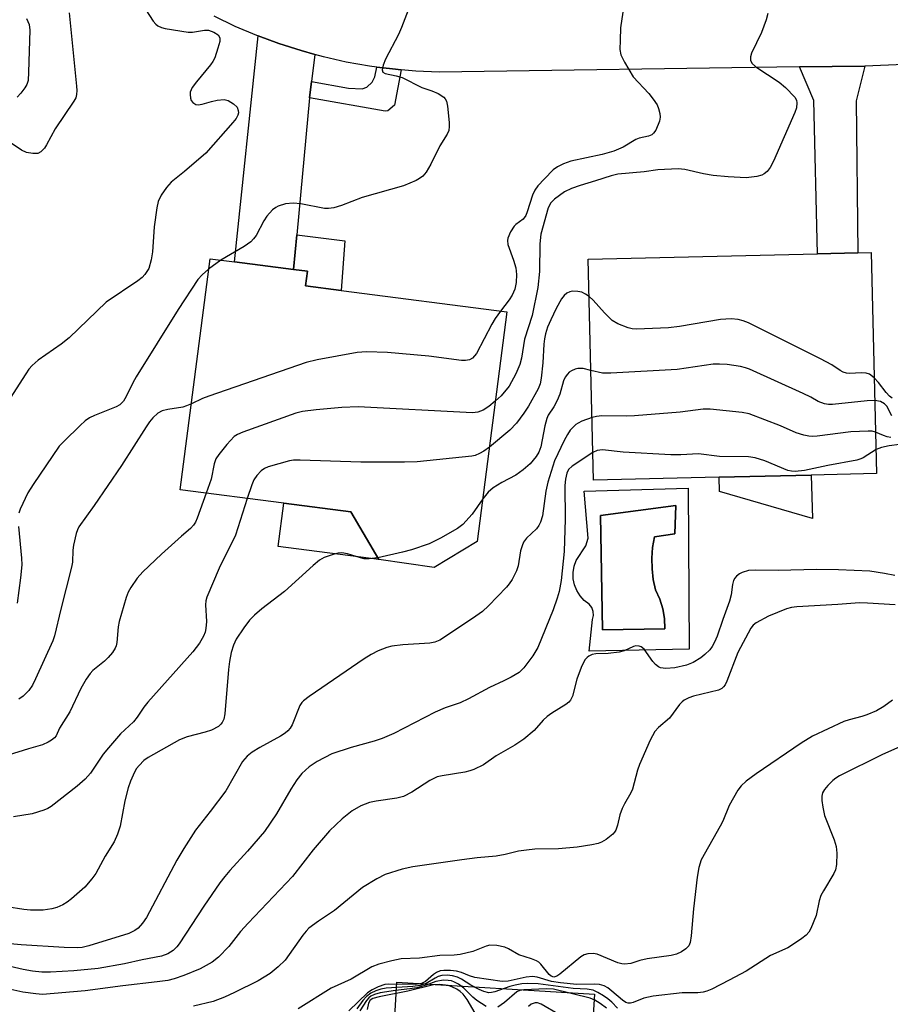
# Model space of a CAD drawing. Units: inches. Extents: x 1291759 to 1297759, y 477452 to 481452.
# Drawn here: x 1292476 to 1292660, y 480752 to 480960 of the extents above; entities that cross this region are included whole.
import ezdxf

# ---------------------------------------------------------------- set-up
doc = ezdxf.new("R2010")
doc.units = ezdxf.units.IN
doc.header["$MEASUREMENT"] = 0
for name, color, linetype in [('BLDG-Footprint', 5, 'Continuous'), ('CULTRL-Pad', 6, 'Continuous'), ('CULTRL-Swimming Pool in Ground', 4, 'Continuous'), ('TRANS-Driveway', 251, 'Continuous'), ('TRANS-Non Street Sidewalk', 7, 'Continuous'), ('TRANS-Road', 130, 'Continuous'), ('Undefined', 1, 'Continuous')]:
    doc.layers.add(name, color=color, linetype=linetype)

msp = doc.modelspace()

# ---------------------------------------------------------------- linework, layer by layer
at = {"layer": 'BLDG-Footprint'}
for points, elevation in [([(1292573.06, 480849.99), (1292563.93, 480844.54), (1292552.23, 480846.21), (1292546.34, 480856.25), (1292532.15, 480858.08), (1292510.28, 480860.89), (1292516.56, 480909.75), (1292521.75, 480909.08), (1292534.21, 480907.48), (1292537.16, 480907.1), (1292536.76, 480903.99), (1292544.26, 480903.03), (1292579.3, 480898.52)], 304), ([(1292624.21, 480863.58), (1292597.64, 480862.93), (1292596.5, 480909.63), (1292644.96, 480910.81), (1292653.51, 480911.02), (1292656.33, 480911.09), (1292657.47, 480864.39), (1292643.61, 480864.05)], 301.01)]:
    msp.add_lwpolyline(points, close=True, dxfattribs=dict(at, elevation=elevation))
at = {"layer": 'CULTRL-Pad'}
for points in [[(1292643.61, 480864.05), (1292643.91, 480854.89), (1292624.27, 480860.58), (1292624.21, 480863.58)], [(1292546.34, 480856.25), (1292552.23, 480846.21), (1292530.98, 480848.94), (1292532.15, 480858.08)], [(1292597.8, 480754.34), (1292597.26, 480745.41), (1292587.68, 480746), (1292587.19, 480737.96), (1292555.03, 480739.93), (1292556.07, 480756.9)]]:
    msp.add_lwpolyline(points, close=True, dxfattribs=at)
for points in [[(1292617.62, 480861.29, 0), (1292617.83, 480827.28, 0), (1292596.74, 480826.85, 0), (1292597.38, 480833.52, 0), (1292597.6, 480834.36, 0), (1292597.56, 480835.23, 0), (1292597.26, 480836.06, 0), (1292596.74, 480836.75, 0), (1292595.68, 480837.54, 0), (1292594.79, 480838.51, 0), (1292594.08, 480839.63, 0), (1292593.59, 480840.85, 0), (1292593.32, 480842.14, 0), (1292593.29, 480843.46, 0), (1292593.5, 480844.76, 0), (1292593.94, 480846.01, 0), (1292596.03, 480849.12, 0), (1292596.52, 480850.74, 0), (1292595.66, 480860.64, 0)], [(1292612.67, 480831.58, 0), (1292612.62, 480833.71, 0), (1292612.27, 480835.81, 0), (1292611.64, 480837.84, 0), (1292610.73, 480839.76, 0), (1292610.25, 480841.97, 0), (1292609.99, 480844.22, 0), (1292609.95, 480846.48, 0), (1292610.12, 480848.73, 0), (1292610.51, 480850.96, 0), (1292614.82, 480851.6, 0), (1292615.03, 480857.63, 0), (1292599.1, 480855.48, 0), (1292599.53, 480831.37, 0)]]:
    msp.add_polyline3d(points, close=True, dxfattribs=at)
at = {"layer": 'CULTRL-Swimming Pool in Ground'}
msp.add_lwpolyline([(1292612.67, 480831.58), (1292599.53, 480831.37), (1292599.1, 480855.48), (1292615.03, 480857.63), (1292614.82, 480851.6), (1292610.51, 480850.96), (1292610.12, 480848.73), (1292609.95, 480846.48), (1292609.99, 480844.22), (1292610.25, 480841.97), (1292610.73, 480839.76), (1292611.64, 480837.84), (1292612.27, 480835.81), (1292612.62, 480833.71)], close=True, dxfattribs=at)
at = {"layer": 'TRANS-Driveway'}
for points in [[(1292538.73, 480952.88), (1292538.03, 480947.2), (1292537.61, 480943.76), (1292534.9, 480914.78), (1292534.21, 480907.48), (1292521.76, 480909.08), (1292526.75, 480956.8), (1292531.07, 480955.2), (1292535.8, 480953.74)], [(1292641.14, 480950.25), (1292654.96, 480950.44), (1292653.16, 480943.13), (1292653.51, 480911.02), (1292644.96, 480910.81), (1292644.2, 480943.18)]]:
    msp.add_lwpolyline(points, close=True, dxfattribs=at)
at = {"layer": 'TRANS-Non Street Sidewalk'}
for points in [[(1292556.96, 480949.64), (1292555.53, 480942.18), (1292554.16, 480941.01), (1292553.58, 480940.89), (1292537.61, 480943.76), (1292538.03, 480947.2), (1292545.81, 480945.8), (1292548.71, 480945.61), (1292549.68, 480946), (1292550.85, 480947.03), (1292551.41, 480948.19), (1292551.8, 480950.23), (1292555.15, 480949.83)], [(1292534.21, 480907.48), (1292534.9, 480914.78), (1292545.03, 480913.53), (1292544.26, 480903.03), (1292536.76, 480903.99), (1292537.16, 480907.1)]]:
    msp.add_lwpolyline(points, close=True, dxfattribs=at)
at = {"layer": 'TRANS-Road'}
msp.add_lwpolyline([(1292663.26, 480950.76), (1292654.96, 480950.44), (1292641.14, 480950.25), (1292565.01, 480949.17), (1292560.07, 480949.37), (1292556.96, 480949.64), (1292555.15, 480949.83), (1292551.8, 480950.23), (1292550.24, 480950.44), (1292545.37, 480951.3), (1292540.55, 480952.39), (1292538.73, 480952.88), (1292535.8, 480953.74), (1292531.07, 480955.2), (1292526.75, 480956.8), (1292526.43, 480956.91), (1292521.88, 480958.84), (1292517.42, 480960.98)], dxfattribs=at)
at = {"layer": 'Undefined'}
msp.add_line((1292518.87, 480909.45, 308), (1292516.27, 480907.53, 308), dxfattribs=at)
for points, elevation in [([(1292559.7, 480965.64), (1292557.06, 480958.58), (1292556.4, 480957.15), (1292553.67, 480951.92), (1292553.15, 480950.61), (1292552.96, 480949.64), (1292553.12, 480949.18), (1292553.55, 480948.9), (1292555.89, 480948.39), (1292557.19, 480948.01), (1292561.34, 480945.95), (1292563.48, 480945.21), (1292564.78, 480944.62), (1292565.95, 480943.9), (1292566.3, 480943.53), (1292566.52, 480943.06), (1292566.75, 480941.98), (1292567.09, 480938.51), (1292567.12, 480937.66), (1292567.03, 480936.84), (1292566.7, 480936.07), (1292565.16, 480933.59), (1292563.25, 480929.7), (1292562.24, 480928.03), (1292561.55, 480927.19), (1292560.86, 480926.7), (1292560.1, 480926.29), (1292557.45, 480925.11), (1292548.71, 480922.67), (1292544.36, 480920.98), (1292542.72, 480920.53), (1292541.61, 480920.36), (1292540.77, 480920.37), (1292535.72, 480921.32), (1292534.14, 480921.51), (1292532.52, 480921.33), (1292530.96, 480920.86), (1292530.47, 480920.59), (1292529.79, 480920.05), (1292528.57, 480918.75), (1292527.96, 480917.76), (1292526.28, 480914.65), (1292525.78, 480913.95), (1292525.2, 480913.33), (1292523.8, 480912.32), (1292518.87, 480909.45)], 308), ([(1292503, 480962.32), (1292504.57, 480959.91), (1292505.12, 480959.28), (1292505.54, 480958.94), (1292506.28, 480958.61), (1292507.11, 480958.41), (1292511.96, 480957.63), (1292512.82, 480957.62), (1292515.42, 480958.01), (1292516.27, 480958.01), (1292517.36, 480957.64), (1292518.27, 480957.02), (1292518.63, 480956.41), (1292518.62, 480955.62), (1292518.24, 480954.2), (1292517.54, 480952.22), (1292517.14, 480951.44), (1292516.64, 480950.73), (1292513.67, 480947.11), (1292512.81, 480945.95), (1292512.54, 480945.46), (1292512.38, 480944.95), (1292512.33, 480944.42), (1292512.4, 480943.63), (1292512.57, 480943.16), (1292512.9, 480942.74), (1292513.56, 480942.32), (1292514.07, 480942.23), (1292514.9, 480942.37), (1292516.9, 480942.99), (1292518.08, 480943.24), (1292519.55, 480943.36), (1292520.37, 480943.2), (1292521.52, 480942.49), (1292522.27, 480941.73), (1292522.54, 480941.05), (1292522.55, 480940.56), (1292522.44, 480940.08), (1292522.08, 480939.39), (1292521.4, 480938.49), (1292515.64, 480932.06), (1292511.17, 480928.18), (1292508.35, 480925.89), (1292507.39, 480924.81), (1292506.21, 480923.18), (1292505.62, 480921.85), (1292505.3, 480920.46), (1292504.78, 480916.48), (1292504.42, 480911.19), (1292504.14, 480909.54), (1292503.61, 480907.71), (1292502.78, 480906.4), (1292502.22, 480905.81), (1292501.29, 480905.08), (1292494.61, 480900.55), (1292486.78, 480893.01), (1292485.07, 480891.68), (1292480.21, 480888.29), (1292478.99, 480887.22), (1292478.28, 480886.4), (1292477.6, 480885.43), (1292468.52, 480871.42)], 310), ([(1292486.78, 480961.68), (1292488.36, 480946.18), (1292488.41, 480945.3), (1292488.36, 480944.43), (1292488.17, 480943.77), (1292487.77, 480943.01), (1292483.85, 480937.2), (1292482.02, 480933.81), (1292481.55, 480933.07), (1292480.81, 480932.31), (1292480.14, 480931.99), (1292479.1, 480931.96), (1292477.76, 480932.21), (1292476.73, 480932.69), (1292474.28, 480934.29)], 312), ([(1292634.44, 480961.55), (1292634.11, 480960.2), (1292633.14, 480957.54), (1292631.01, 480953.17), (1292630.82, 480952.43), (1292630.82, 480951.71), (1292631.12, 480951.05), (1292631.94, 480950.28), (1292636.85, 480947.01), (1292638.19, 480945.94), (1292640.18, 480943.9), (1292640.56, 480943.21), (1292640.64, 480942.71), (1292640.52, 480941.64), (1292640.2, 480940.65), (1292635.68, 480930.35), (1292635, 480929.02), (1292634.31, 480928.18), (1292633.69, 480927.67), (1292633.23, 480927.41), (1292632.16, 480927.1), (1292629.89, 480926.85), (1292626.06, 480927.01), (1292622.89, 480927.35), (1292620.9, 480927.66), (1292616.93, 480928.57), (1292615.49, 480928.72), (1292611.21, 480928.53), (1292608.35, 480928.11), (1292602.76, 480927.62), (1292601.37, 480927.28), (1292598.06, 480926.17), (1292594.83, 480925.24), (1292592.98, 480924.61), (1292591.47, 480923.85), (1292589.36, 480922.36), (1292588.59, 480921.55), (1292588.06, 480920.52), (1292586.49, 480914.94), (1292586.26, 480912.87), (1292586.2, 480907.07), (1292585.82, 480903.65), (1292584.69, 480897.74), (1292583.03, 480892.74), (1292582.38, 480888.71), (1292582.08, 480887.42), (1292581.2, 480885.4), (1292579.79, 480882.82), (1292578.13, 480880.77), (1292576.87, 480879.63)], 304), ([(1292603.82, 480961.85), (1292603.36, 480958.54), (1292603.23, 480955.95), (1292603.21, 480953.94), (1292603.41, 480952.84), (1292604.16, 480951.25), (1292606, 480948.19), (1292609.34, 480944.64), (1292610.24, 480943.47), (1292611.06, 480942.25), (1292611.39, 480941.49), (1292611.67, 480940.45), (1292611.72, 480939.66), (1292611.56, 480938.82), (1292610.78, 480936.93), (1292610.33, 480936.24), (1292609.94, 480935.92), (1292609.24, 480935.62), (1292607.27, 480935.19), (1292606.59, 480934.95), (1292603.91, 480933.29), (1292601.9, 480932.47), (1292599.45, 480931.77), (1292592.85, 480930.35), (1292591.29, 480929.81), (1292590.04, 480929.16), (1292589.11, 480928.49), (1292587.23, 480926.64), (1292585.84, 480925.14), (1292585.22, 480924.21), (1292584.74, 480923.19), (1292583.63, 480919.67), (1292583.31, 480918.9), (1292582.72, 480918.11), (1292581.22, 480916.99), (1292580.83, 480916.61), (1292580.06, 480915.4), (1292579.5, 480914.09), (1292579.41, 480913.56), (1292579.51, 480912.74), (1292580.73, 480909.41), (1292581.19, 480907.8), (1292581.33, 480906.4), (1292581.24, 480904.7), (1292580.98, 480903.31), (1292580.44, 480902.02), (1292579.79, 480901.04), (1292577.98, 480898.69)], 306), ([(1292477.73, 480960.5), (1292478.33, 480959.2), (1292478.46, 480958.06), (1292478.22, 480949.15), (1292478.09, 480947.39), (1292477.85, 480946.58), (1292477.44, 480945.86), (1292476.59, 480944.73), (1292475.82, 480943.91)], 314), ([(1292516.27, 480907.53), (1292514.91, 480906.37), (1292514.01, 480905.33), (1292509.85, 480899.03), (1292500.93, 480884.82), (1292500.22, 480883.51), (1292498.85, 480880.63), (1292498.29, 480879.68), (1292497.48, 480878.87), (1292496.75, 480878.43), (1292492.14, 480876.64), (1292491.09, 480876.16), (1292490.15, 480875.5), (1292489.08, 480874.5), (1292485.69, 480871.22), (1292484.7, 480870.14), (1292479.15, 480862.07), (1292478.05, 480860.31), (1292476.42, 480856.84), (1292476.14, 480856.01)], 308), ([(1292596.69, 480901.76), (1292595.92, 480902.27), (1292595.13, 480902.65), (1292594.3, 480902.83), (1292593.17, 480902.87), (1292592.63, 480902.77), (1292591.97, 480902.44), (1292591.39, 480901.95), (1292590.88, 480901.27), (1292589.74, 480899.23), (1292588.57, 480896.86), (1292587.92, 480895.26), (1292587.49, 480893.9), (1292587.24, 480892.79), (1292587.1, 480891.67), (1292586.88, 480887.74), (1292586.59, 480884.49), (1292586.33, 480883.34), (1292585.89, 480882.25), (1292583.9, 480878.58), (1292582.92, 480877.1), (1292581.34, 480874.97), (1292579.94, 480873.53), (1292575.62, 480869.93)], 302), ([(1292656.98, 480884.57), (1292655.97, 480885.37), (1292655.23, 480885.59), (1292654.37, 480885.63), (1292651.69, 480885.5), (1292651.12, 480885.55), (1292650.42, 480885.77), (1292649.77, 480886.13), (1292647.99, 480887.36), (1292645.61, 480888.6), (1292630.37, 480896.19), (1292629.28, 480896.65), (1292628.22, 480896.93), (1292626.73, 480897.07), (1292624.47, 480896.93), (1292615.82, 480895.43), (1292613.49, 480895.12), (1292606.7, 480894.89), (1292605.82, 480894.94), (1292604.96, 480895.11), (1292602.75, 480895.96), (1292601.54, 480896.72), (1292599.96, 480898.28), (1292597.54, 480901.02), (1292596.69, 480901.76)], 302), ([(1292577.98, 480898.69), (1292576.84, 480897.11), (1292576.11, 480895.93), (1292572.86, 480889.73), (1292572.06, 480888.73), (1292571.38, 480888.37), (1292570.57, 480888.23), (1292569.72, 480888.26), (1292562.82, 480889.18), (1292554.04, 480889.93), (1292549.62, 480890.08), (1292547.65, 480889.91), (1292539.23, 480888.36), (1292536.86, 480887.8), (1292516.32, 480880.72), (1292514.95, 480880.18), (1292512.62, 480879.08)], 306), ([(1292597.07, 480886.16), (1292595.41, 480886.55), (1292594.28, 480886.58), (1292593.73, 480886.44), (1292592.95, 480886.09), (1292592.49, 480885.77), (1292592.12, 480885.38), (1292591.66, 480884.69), (1292591.31, 480883.92), (1292590.5, 480881.13), (1292589.94, 480879.76), (1292589.26, 480878.45), (1292588.07, 480876.7), (1292587.73, 480876), (1292587.3, 480874.42), (1292586.47, 480870.03), (1292586.05, 480868.85), (1292585.53, 480867.94), (1292584.24, 480866.44), (1292582.77, 480865.13), (1292581.18, 480864.01), (1292578.25, 480862.5), (1292576.39, 480861.31), (1292575.34, 480860.42), (1292574.22, 480858.99)], 300), ([(1292657.09, 480879.79), (1292655.46, 480879.71), (1292648.17, 480878.92), (1292647.3, 480878.93), (1292646.47, 480879.09), (1292645.13, 480879.56), (1292643.54, 480880.47), (1292641.94, 480881.25), (1292630.59, 480886.41), (1292629.76, 480886.72), (1292628.67, 480886.98), (1292625.89, 480887.4), (1292624.23, 480887.5), (1292622.93, 480887.47), (1292615.3, 480886.34), (1292601.28, 480885.54), (1292599.53, 480885.59), (1292597.07, 480886.16)], 300), ([(1292660.78, 480880.27), (1292660.2, 480880.69), (1292659.47, 480881.47), (1292657.84, 480883.6), (1292656.98, 480884.57)], 302), ([(1292512.62, 480879.08), (1292511.59, 480878.64), (1292510.78, 480878.41), (1292507.65, 480877.89), (1292506.42, 480877.59), (1292505.51, 480877.1), (1292504.48, 480876.11), (1292503.78, 480875.27), (1292503.06, 480874.25), (1292497.87, 480866.06), (1292492.04, 480857.61), (1292488.83, 480853.13), (1292488.52, 480852.5), (1292488.24, 480851.67), (1292487.7, 480849.25), (1292487.57, 480848.17), (1292487.46, 480845.67), (1292487.27, 480844.55), (1292485.02, 480835.7), (1292483.7, 480830.08), (1292483.31, 480829.03), (1292479.7, 480820.97), (1292479.03, 480819.67), (1292478.23, 480818.54), (1292477.03, 480817.36), (1292476.12, 480816.69)], 306), ([(1292576.87, 480879.63), (1292575.47, 480878.54), (1292574.27, 480877.75), (1292573.2, 480877.35), (1292572.06, 480877.2), (1292547.84, 480878.45), (1292544.39, 480878.31), (1292538.99, 480877.83), (1292536.09, 480877.47), (1292534.67, 480877.11), (1292523.46, 480873.09), (1292522.38, 480872.64), (1292521.66, 480872.17), (1292520.1, 480870.46), (1292518.44, 480868.41), (1292517.8, 480867.46), (1292517.45, 480866.43), (1292516.83, 480863.17), (1292515.72, 480860.19)], 304), ([(1292657.26, 480873.13), (1292656.52, 480873.28), (1292655.68, 480873.33), (1292651.99, 480873.19), (1292644.89, 480872.27), (1292644.01, 480872.2), (1292643.15, 480872.23), (1292642.08, 480872.47), (1292640.49, 480872.97), (1292637.18, 480874.41), (1292630.51, 480876.97), (1292629.06, 480877.24), (1292622.28, 480877.99), (1292620.81, 480877.95), (1292615.96, 480877.31), (1292606.28, 480876.54), (1292604.53, 480876.45), (1292599.35, 480876.55), (1292598.26, 480876.44), (1292597.32, 480876.2)], 298), ([(1292660.67, 480876.52), (1292659.6, 480878.56), (1292659.16, 480879.09), (1292658.32, 480879.56), (1292657.09, 480879.79)], 300), ([(1292597.32, 480876.2), (1292595.14, 480875.43), (1292594.36, 480875.03), (1292593.9, 480874.71), (1292592.71, 480873.52), (1292592.11, 480872.58), (1292591.45, 480871.34), (1292589.35, 480867.05), (1292587.98, 480862.57), (1292587.53, 480860.64), (1292586.83, 480855.4), (1292586.44, 480854.06), (1292586.09, 480853.35), (1292585.59, 480852.68), (1292583.49, 480850.72), (1292582.81, 480849.85), (1292582.51, 480849.1), (1292582.22, 480848.03), (1292581.68, 480844.89), (1292581.37, 480843.77), (1292580.43, 480841.99), (1292579.78, 480841.03), (1292579.23, 480840.37), (1292575.4, 480836.41), (1292574.13, 480835.23), (1292572.02, 480833.72), (1292565.17, 480829.18), (1292564.11, 480828.75), (1292563.03, 480828.53), (1292557.32, 480828.15), (1292554.99, 480827.89), (1292553.9, 480827.6), (1292552.08, 480826.88), (1292550.61, 480826.14), (1292549.15, 480825.22), (1292537.49, 480817.24), (1292536.34, 480816.36), (1292535.95, 480815.96), (1292535.55, 480815.38), (1292533.94, 480811.26), (1292533.51, 480810.55), (1292533.01, 480809.99), (1292532.44, 480809.49), (1292531.48, 480808.86), (1292527.06, 480806.51), (1292525.45, 480805.52), (1292524.38, 480804.63), (1292523.43, 480803.52), (1292519.89, 480797.36), (1292516.61, 480792.95), (1292513.48, 480788.98), (1292511.01, 480785.17), (1292509.55, 480782.67), (1292503.1, 480770.56), (1292502.28, 480769.38), (1292501.37, 480768.31), (1292500.69, 480767.79), (1292499.37, 480767.16), (1292490.96, 480764.61), (1292489.51, 480764.25), (1292488.5, 480764.13), (1292485.69, 480764.2), (1292476.63, 480764.82), (1292471.05, 480765.3)], 298), ([(1292660.47, 480871.98), (1292659.68, 480872.12), (1292658.91, 480872.39), (1292657.26, 480873.13)], 298), ([(1292575.62, 480869.93), (1292574.41, 480869.08), (1292573.5, 480868.56), (1292572.63, 480868.2), (1292571.87, 480868), (1292560.37, 480866.83), (1292557.69, 480866.75), (1292548.42, 480866.73), (1292535.63, 480867.19), (1292534.22, 480867.16), (1292533.36, 480867.04), (1292528.83, 480865.76), (1292528.04, 480865.43), (1292527.37, 480864.95), (1292526.45, 480863.93), (1292525.84, 480863), (1292525.4, 480861.97), (1292524.43, 480859.07)], 302), ([(1292662.31, 480870.52), (1292660.15, 480870.2), (1292658.53, 480869.88), (1292657.35, 480869.43)], 296), ([(1292597.5, 480868.78), (1292593.08, 480865.93), (1292592.37, 480865.19), (1292591.99, 480864.41), (1292591.69, 480863.15), (1292591.56, 480861.84), (1292591.65, 480854.75), (1292591.43, 480847.88), (1292590.76, 480841.75), (1292590.33, 480839.43), (1292589.96, 480838.01), (1292589.1, 480835.58), (1292585.83, 480827.59), (1292584.78, 480825.85), (1292582.91, 480823.28), (1292581.89, 480822.32), (1292580.21, 480821.31), (1292578.7, 480820.53), (1292575.62, 480819.13), (1292571.21, 480816.73), (1292569.41, 480815.95), (1292566.25, 480814.86), (1292564.13, 480813.96), (1292555.38, 480809.47), (1292552.95, 480808.4), (1292551.27, 480807.82), (1292546.4, 480806.51), (1292542.32, 480805.13), (1292539.23, 480803.53), (1292537.51, 480802.42), (1292535.97, 480801.01), (1292534.9, 480799.63), (1292533.63, 480797.67), (1292530.61, 480792.45), (1292528.05, 480788.76), (1292524.51, 480784.57), (1292520.76, 480780.52), (1292519.68, 480779.25), (1292518.66, 480777.89), (1292515.27, 480772.96), (1292510.06, 480765.03), (1292509.52, 480764.35), (1292508.76, 480763.59), (1292507.64, 480762.87), (1292506.33, 480762.42), (1292502.22, 480761.62), (1292498.49, 480760.75), (1292492.92, 480759.77), (1292487.8, 480759.3), (1292482.86, 480759.02), (1292481.01, 480759.03), (1292479.01, 480759.23), (1292477.04, 480759.56), (1292469.98, 480761.18)], 296), ([(1292657.35, 480869.43), (1292654.65, 480867.71), (1292654.14, 480867.45), (1292653.31, 480867.18), (1292647.16, 480866.03), (1292642.22, 480865), (1292640.27, 480864.8), (1292639.47, 480864.83), (1292638.67, 480865.01), (1292633.83, 480867.06), (1292631.83, 480867.65), (1292630.39, 480867.92), (1292624.26, 480867.97), (1292619.83, 480868.52), (1292616.06, 480868.31), (1292614, 480868.33), (1292603.9, 480868.89), (1292599.53, 480869.34), (1292598.42, 480869.21), (1292597.5, 480868.78)], 296), ([(1292515.72, 480860.19), (1292513.83, 480854.9), (1292513.5, 480854.12), (1292513.09, 480853.45), (1292512.44, 480852.75), (1292510.52, 480851.15), (1292506.32, 480847.34), (1292502.33, 480843.56), (1292501.17, 480842.26), (1292499.84, 480840.3), (1292499.26, 480839.27), (1292498.84, 480838.18), (1292497.32, 480833.11), (1292497.13, 480831.98), (1292496.89, 480828.69), (1292496.73, 480827.93), (1292496.53, 480827.44), (1292495.92, 480826.55), (1292495.01, 480825.5), (1292494.22, 480824.72), (1292491.82, 480822.75), (1292491.25, 480822.12), (1292490.41, 480820.94), (1292489.22, 480818.96), (1292486.9, 480814.01), (1292484.77, 480810.53), (1292484.03, 480808.96), (1292483.7, 480808.55), (1292483.07, 480808.03), (1292482.36, 480807.58), (1292481.11, 480807.05), (1292478.16, 480806.22), (1292469.53, 480803.49)], 304), ([(1292524.43, 480859.07), (1292521.97, 480851.31), (1292518.51, 480844.4), (1292515.89, 480838.27), (1292515.67, 480837.45), (1292515.6, 480836.65), (1292515.8, 480833.07), (1292515.7, 480831.65), (1292515.51, 480830.82), (1292515.21, 480830), (1292514.33, 480828.51), (1292512.91, 480826.69), (1292503.38, 480816.03), (1292502.58, 480815.02), (1292501.17, 480812.91), (1292500.4, 480811.89), (1292497.66, 480809.35), (1292495.09, 480806.44), (1292493.99, 480805.05), (1292491.27, 480801.07), (1292490.14, 480799.76), (1292488.44, 480798.28), (1292482.98, 480794), (1292482.24, 480793.58), (1292481.44, 480793.25), (1292478.97, 480792.49), (1292474.99, 480791.8)], 302), ([(1292574.22, 480858.99), (1292571.99, 480855.75), (1292570.02, 480853.61), (1292568.85, 480852.73), (1292565.26, 480850.69), (1292562.91, 480849.5), (1292559.13, 480848.25), (1292557.24, 480847.73), (1292552.01, 480846.58)], 300), ([(1292476.06, 480853.19), (1292476.69, 480846.5), (1292476.75, 480845.07), (1292476.52, 480842.35), (1292475.8, 480837)], 308), ([(1292552.01, 480846.58), (1292550.22, 480846.32), (1292549.14, 480846.34), (1292548.35, 480846.52), (1292545.59, 480847.42), (1292544.45, 480847.62), (1292543.63, 480847.55), (1292542.81, 480847.36), (1292540.66, 480846.64), (1292539.69, 480846.04), (1292538.34, 480844.92), (1292532.29, 480839.46), (1292527.49, 480835.81), (1292525.96, 480834.43), (1292524.92, 480833.38), (1292523.69, 480831.77), (1292522.11, 480829.37), (1292521.55, 480828.11), (1292521.04, 480826.54), (1292520.66, 480824.62), (1292520.43, 480822.93), (1292519.68, 480813.59), (1292519.46, 480812.47), (1292519.14, 480811.79), (1292518.85, 480811.42), (1292518.34, 480810.95), (1292516.88, 480810.16), (1292515.56, 480809.72), (1292511.73, 480808.72), (1292510.14, 480808.08), (1292503.5, 480804.38), (1292502.58, 480803.7), (1292501.57, 480802.7), (1292501.04, 480802.04), (1292500.61, 480801.28), (1292499.77, 480799.38), (1292499.26, 480797.99), (1292498.56, 480795.23), (1292497.53, 480789.83), (1292497.02, 480788.16), (1292496.28, 480786.58), (1292494.39, 480783.51), (1292492.42, 480779.89), (1292491.58, 480778.72), (1292490.06, 480776.94), (1292487.27, 480774.5), (1292486.37, 480773.81), (1292485.42, 480773.26), (1292484.18, 480772.71), (1292483.14, 480772.4), (1292481.28, 480772.11), (1292478.64, 480772.09), (1292477.17, 480772.22), (1292473.64, 480772.8)], 300), ([(1292661.33, 480842.82), (1292659.13, 480843.26), (1292656.03, 480843.73), (1292649.4, 480844), (1292644.79, 480844.06), (1292636.65, 480843.88), (1292631.83, 480843.95), (1292630.4, 480843.85), (1292629.02, 480843.46), (1292628.52, 480843.2), (1292627.85, 480842.69), (1292627.49, 480842.28), (1292627.21, 480841.73), (1292627.02, 480840.89), (1292626.69, 480838.71), (1292626.36, 480837.39), (1292624.95, 480833.55), (1292623.76, 480829.97), (1292623.23, 480828.7), (1292622.72, 480827.79), (1292622.21, 480827.14), (1292621.18, 480826.15), (1292620.3, 480825.44), (1292618.67, 480824.44), (1292617.3, 480823.85), (1292614.78, 480823.32), (1292612.89, 480823.14), (1292611.8, 480823.33), (1292611.35, 480823.54), (1292610.7, 480824.02), (1292610.13, 480824.65), (1292608.32, 480827.25), (1292607.73, 480827.75), (1292607.3, 480827.9), (1292606.59, 480827.93), (1292606.08, 480827.82), (1292604.08, 480826.92), (1292603.02, 480826.61), (1292600.74, 480826.31), (1292598.09, 480826.25), (1292597.32, 480826.11), (1292596.65, 480825.81), (1292596.27, 480825.52), (1292595.8, 480824.97), (1292595.01, 480823.41), (1292594.08, 480820.92), (1292593.19, 480817.36), (1292592.76, 480816.45), (1292592.44, 480816.09), (1292591.77, 480815.57), (1292588.78, 480813.73), (1292587.83, 480813.06), (1292587.01, 480812.25), (1292585.06, 480810.07), (1292582.92, 480808.25), (1292581.01, 480806.94), (1292577.06, 480804.69), (1292574.37, 480802.85), (1292572.3, 480801.81), (1292571.49, 480801.53), (1292570.4, 480801.27), (1292565.64, 480800.52), (1292564.55, 480800.25), (1292562.99, 480799.5), (1292559.21, 480797.06), (1292557.47, 480796.15), (1292556.04, 480795.8), (1292551.67, 480795.14), (1292550.3, 480794.84), (1292548.47, 480794.18), (1292546.58, 480793.07), (1292544.47, 480791.38), (1292541.84, 480788.85), (1292538.39, 480784.83), (1292533.97, 480779.24), (1292524.59, 480769.39), (1292523.02, 480767.59), (1292520.53, 480764.44), (1292518.36, 480762.19), (1292517.01, 480761.14), (1292514.5, 480759.73), (1292511.01, 480758.29), (1292508.95, 480757.6), (1292507.66, 480757.28), (1292505.4, 480756.94), (1292498.16, 480756.14), (1292490.14, 480755.08), (1292481.15, 480754.32), (1292479.73, 480754.41), (1292476.96, 480754.81), (1292468.03, 480756.78)], 294), ([(1292661.42, 480836.61), (1292655.56, 480836.99), (1292653.88, 480837.03), (1292649.26, 480836.68), (1292640.59, 480836.23), (1292639.49, 480836.08), (1292638.39, 480835.79), (1292634.59, 480834.21), (1292632.02, 480832.83), (1292631.35, 480832.3), (1292630.89, 480831.7), (1292628.12, 480826.55), (1292625.81, 480820.48), (1292625.43, 480819.71), (1292625.12, 480819.29), (1292624.75, 480818.97), (1292624.02, 480818.62), (1292618.79, 480817.36), (1292617.76, 480816.99), (1292616.79, 480816.47), (1292616.36, 480816.15), (1292615.77, 480815.53), (1292613.71, 480812.67), (1292611.35, 480810.71), (1292610.6, 480809.87), (1292609.61, 480808.05), (1292607.33, 480802.89), (1292606.91, 480801.69), (1292605.84, 480797.71), (1292605.48, 480796.91), (1292604.15, 480794.59), (1292603.67, 480793.56), (1292603.22, 480792.28), (1292602.67, 480790.09), (1292602.32, 480789.05), (1292602.07, 480788.59), (1292601.7, 480788.15), (1292600.33, 480787.04), (1292599.31, 480786.45), (1292598.59, 480786.21), (1292597.25, 480785.93), (1292594.14, 480785.45), (1292590.23, 480785.1), (1292585.23, 480784.97), (1292583.49, 480784.82), (1292581.79, 480784.56), (1292578.96, 480783.86), (1292577.07, 480783.52), (1292573.05, 480783.16), (1292569.8, 480782.77), (1292559.42, 480781.26), (1292557.16, 480780.79), (1292553.61, 480779.67), (1292551.8, 480778.74), (1292548.81, 480776.9), (1292542.84, 480772.03), (1292539.5, 480769.81), (1292537.47, 480768.3), (1292536.87, 480767.71), (1292536.15, 480766.82), (1292532.42, 480761.58), (1292530.97, 480760.14), (1292529.26, 480758.71), (1292526.71, 480757.18), (1292521.72, 480754.7), (1292519.61, 480753.72), (1292517.24, 480752.85), (1292513.09, 480751.81)], 292), ([(1292660.85, 480816.5), (1292658.99, 480815.13), (1292657.46, 480814.26), (1292655.42, 480813.36), (1292654.32, 480813.01), (1292651.65, 480812.36), (1292650.56, 480811.96), (1292643.91, 480808.9), (1292641.5, 480807.4), (1292632.01, 480800.93), (1292629.88, 480799.35), (1292628.84, 480798.35), (1292628.13, 480797.45), (1292626.3, 480794.21), (1292624.93, 480790.92), (1292624.41, 480789.88), (1292620.41, 480782.77), (1292619.88, 480781.11), (1292619.52, 480779.08), (1292618.75, 480772.38), (1292618.29, 480766.67), (1292618.06, 480765.27), (1292617.77, 480764.57), (1292617.15, 480763.91), (1292616.19, 480763.31), (1292615.15, 480762.84), (1292614.04, 480762.56), (1292608.96, 480761.82), (1292607.43, 480761.46), (1292605.51, 480760.86), (1292604.14, 480760.71), (1292603.59, 480760.75), (1292602.76, 480760.98), (1292598.39, 480762.79), (1292597.55, 480762.97), (1292596.42, 480762.92), (1292595.64, 480762.67), (1292594.93, 480762.24), (1292590.52, 480758.6), (1292589.85, 480758.16), (1292589.23, 480757.99), (1292588.66, 480758.17), (1292588.27, 480758.5), (1292586.49, 480760.73), (1292586.07, 480761.11), (1292585.59, 480761.41), (1292584.5, 480761.83), (1292581.86, 480762.67), (1292579.64, 480763.95), (1292578.87, 480764.31), (1292577.16, 480764.68), (1292575.73, 480764.72), (1292574.95, 480764.52), (1292572.11, 480763.38), (1292569.47, 480762.73), (1292568.14, 480762.59), (1292565.17, 480762.55), (1292560.85, 480761.99), (1292556.95, 480761.81), (1292554.99, 480761.43), (1292552.21, 480760.74), (1292550.79, 480760.12), (1292546.42, 480757.56), (1292542.16, 480755.62), (1292535.22, 480751.24)], 290), ([(1292663.04, 480806.92), (1292658.69, 480805.01), (1292649.63, 480800.47), (1292648.88, 480800.01), (1292648.21, 480799.48), (1292647.19, 480798.47), (1292646.46, 480797.6), (1292646.06, 480796.91), (1292645.88, 480796.17), (1292645.89, 480795.31), (1292646.07, 480793.85), (1292646.48, 480792.14), (1292648.5, 480786.96), (1292648.94, 480785.58), (1292649.08, 480784.14), (1292648.98, 480781.78), (1292648.77, 480780.65), (1292648.45, 480779.88), (1292646.21, 480776.23), (1292645.69, 480775.22), (1292645.36, 480774.12), (1292644.68, 480770.99), (1292643.59, 480768.24), (1292643.16, 480767.48), (1292642.59, 480766.84), (1292641.67, 480766.11), (1292639.7, 480764.77), (1292638.68, 480764.19), (1292635.07, 480762.53), (1292629.89, 480759.21), (1292626.33, 480757.3), (1292622.64, 480755.45), (1292621.59, 480755.01), (1292620.8, 480754.78), (1292619.69, 480754.67), (1292616.36, 480754.68), (1292610.2, 480753.94), (1292608.26, 480753.55), (1292605.98, 480752.62), (1292605.46, 480752.47), (1292604.96, 480752.44), (1292604.43, 480752.62), (1292603.74, 480753.07), (1292601.53, 480755.02), (1292600.62, 480755.73), (1292599.91, 480756.1), (1292598.92, 480756.38), (1292597.78, 480756.45), (1292594.13, 480756.39), (1292590.62, 480756.74), (1292588.73, 480757.02), (1292585.74, 480757.93), (1292584.71, 480758.07), (1292583.39, 480757.98), (1292579.61, 480757.09), (1292578.29, 480757.01), (1292572.51, 480757.89), (1292571.38, 480758.25), (1292569.73, 480758.93), (1292568.63, 480759.22), (1292567.4, 480759.37), (1292566, 480759.38), (1292565.18, 480759.27), (1292564.43, 480758.97), (1292563.77, 480758.49), (1292562.1, 480757.01), (1292561.26, 480756.59), (1292559.89, 480756.44), (1292554.29, 480756.5), (1292553.5, 480756.39), (1292552.13, 480755.92), (1292550.81, 480755.3), (1292549.85, 480754.66), (1292545.9, 480750.84)], 288), ([(1292602.7, 480751.39), (1292601.53, 480752.65), (1292600.67, 480753.39), (1292599.74, 480754.03), (1292598.53, 480754.75), (1292597.53, 480755.2), (1292596.31, 480755.42), (1292593.35, 480755.54), (1292585.9, 480756.56), (1292583.6, 480756.63), (1292582.44, 480756.55), (1292581.03, 480756.28), (1292579.93, 480755.97), (1292576.76, 480754.85), (1292576.03, 480754.69), (1292575.52, 480754.67), (1292574.45, 480754.9), (1292573.43, 480755.34), (1292571.69, 480756.3), (1292569.74, 480757.53), (1292568.84, 480757.97), (1292567.85, 480758.25), (1292566.7, 480758.36), (1292565.54, 480758.28), (1292564.82, 480758.1), (1292564.13, 480757.78), (1292562.27, 480756.62), (1292560.96, 480756.17), (1292559.4, 480755.96), (1292553.79, 480755.62), (1292552.68, 480755.44), (1292551.58, 480755.07), (1292550.54, 480754.55), (1292549.66, 480753.85), (1292548.89, 480753.02), (1292547.56, 480751.27)], 286), ([(1292574.94, 480751.75), (1292572.99, 480753.01), (1292572.1, 480753.75), (1292570.22, 480755.66), (1292569.05, 480756.51), (1292568.27, 480756.92), (1292567.62, 480757.16), (1292566.93, 480757.28), (1292565.93, 480757.31), (1292564.31, 480757.05), (1292562.27, 480756.27), (1292560.27, 480755.73), (1292558.82, 480755.46), (1292555.79, 480755.13), (1292552.55, 480754.62), (1292551.31, 480754.3), (1292550.54, 480753.92), (1292550.12, 480753.6), (1292549.62, 480753.05), (1292548.26, 480750.83)], 284), ([(1292573.12, 480749.54), (1292570.89, 480753.24), (1292570.06, 480754.39), (1292569.44, 480754.93), (1292568.72, 480755.39), (1292567.7, 480755.92), (1292566.9, 480756.2), (1292565.14, 480756.44), (1292563.8, 480756.37), (1292558.37, 480754.97), (1292552.34, 480753.82), (1292550.96, 480753.44), (1292550.39, 480753.08), (1292550.03, 480752.47), (1292549.75, 480751.12)], 282), ([(1292600.37, 480751.4), (1292599.06, 480752.4), (1292597.93, 480753.11), (1292596.94, 480753.54), (1292589.14, 480755.41), (1292587.68, 480755.47), (1292582.88, 480755.3), (1292582.06, 480755.14), (1292581.38, 480754.83), (1292578.8, 480752.58), (1292577.43, 480751.61)], 284), ([(1292590.44, 480750), (1292586.58, 480752.23), (1292585.79, 480752.52), (1292585.26, 480752.54), (1292584.48, 480752.26), (1292583.85, 480751.75)], 282)]:
    msp.add_lwpolyline(points, dxfattribs=dict(at, elevation=elevation))

doc.saveas('drawing.dxf')
